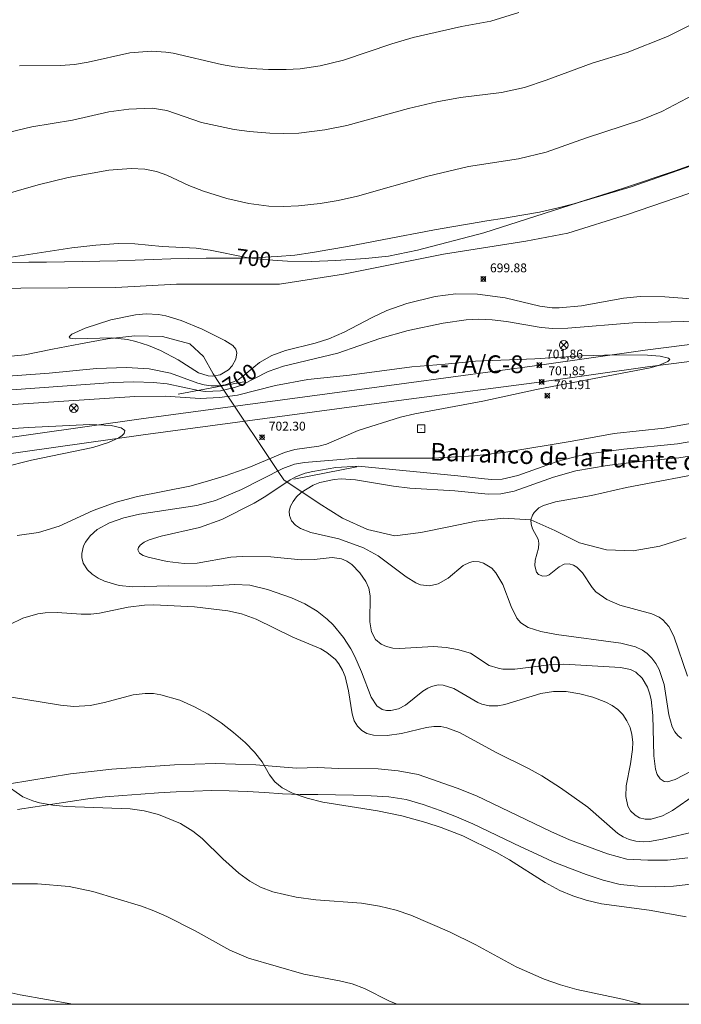
# Model space of a CAD drawing. Units: millimetres. Extents: x 426000 to 427000, y 4485000 to 4485501.
# Drawn here: x 426528 to 426602, y 4485000 to 4485111 of the extents above; entities that cross this region are included whole.
import ezdxf
from ezdxf.enums import TextEntityAlignment as Align

# ---------------------------------------------------------------- set-up
doc = ezdxf.new("R2010")
doc.units = ezdxf.units.MM
doc.header["$MEASUREMENT"] = 0
for name, color, linetype, lineweight in [('f020120p_textocartografico_carreteras', 7, 'Continuous', 9), ('f030026l_camino', 50, 'Continuous', 9), ('f030035l_viaferrea', 7, 'FERROCARRIL', 9), ('f040012l_corrientenatural', 150, 'Continuous', 9), ('f040012l_corrientenatural_texto', 150, 'Continuous', 9), ('f050002l_curvanivel_cgn', 23, 'Continuous', 9), ('f050002l_curvanivel_mae', 213, 'Continuous', 9), ('f050008p_puntocotaterreno', 7, 'Continuous', 9), ('f070080l_puente', 10, 'Continuous', 9), ('f081039p_poste', 7, 'Continuous', 9), ('f081065p_registro_cuadrado', 7, 'Continuous', 9), ('HOJAS', 7, 'Continuous', 9)]:
    doc.layers.add(name, color=color, linetype=linetype, lineweight=lineweight)
doc.styles.add('Hidro', font='ariali.ttf', dxfattribs={"height": 5})
doc.styles.get("Standard").update_dxf_attribs({"font": 'arial.ttf'})
doc.styles.add('Style-s7210005_h', font='txt')
doc.linetypes.add('FERROCARRIL', pattern='A,0.000117,[1,ferrocarril,S=1,R=359.9999990000001,X=0,Y=0],-11.700838', length=11.700955)

# ---------------------------------------------------------------- blocks, each defined once
blk = doc.blocks.new('TVK2865S_ACAD_1_FMEBLOCK1')
at = {"layer": 'HOJAS'}
blk.add_lwpolyline([(-500, 250), (500, 250), (500, -250), (-500, -250)], close=True, dxfattribs=at)
blk = doc.blocks.new('punto_cota')
at = {"layer": 'f050008p_puntocotaterreno'}
for points in [[(0, 0), (-0.2828427124746185, 0.2828427124746185)], [(0, 0), (-0.2828427124746185, -0.2828427124746185)], [(0, 0), (0.2828427124746185, 0.2828427124746185)], [(0, 0), (0.2828427124746185, -0.2828427124746185)]]:
    blk.add_lwpolyline(points, dxfattribs=at)
blk.add_circle((0, 0), 0.25, dxfattribs=at)
blk = doc.blocks.new('poste')
at = {"layer": 'f081039p_poste'}
for p, q in [((-0.3535533904796466, 0.3535533919930458), (0.3535533907124773, -0.3535533910617232)), ((-0.353553390246816, -0.3535533901304007), (0.3535533908288926, 0.3535533910617232))]:
    blk.add_line(p, q, dxfattribs=at)
blk.add_circle((-9.313225746154785e-10, 3.725290298461914e-09), 0.5, dxfattribs=at)
blk = doc.blocks.new('registro_cuadrado')
at = {"layer": 'f081065p_registro_cuadrado'}
blk.add_lwpolyline([(-0.4200347278673355, 0.4163928560567998), (-0.4200347278673355, -0.4236765996779024), (0.4200347278673666, -0.4236765996779024), (0.4200347278673666, 0.4163928560567998)], close=True, dxfattribs=at)
blk.add_polyline3d([(0, 0.003248031496068116, 0), (0, -0.003641732283470311, 0), (0, 0.003248031496068116, 0)], dxfattribs=at)

msp = doc.modelspace()

# ---------------------------------------------------------------- linework, layer by layer
at = {"layer": 'f030026l_camino'}
for points in [[(426656.9256925684, 4485095.285094935, 0), (426649.8856761963, 4485095.415155042, 0), (426640.805653071, 4485095.315231621, 0), (426628.9956194514, 4485094.715329565, 0), (426617.5955944345, 4485095.125427602, 0), (426615.5455885516, 4485095.015444583, 0), (426613.5555817605, 4485094.765460559, 0), (426611.5955730057, 4485094.245475323, 0), (426607.1955512102, 4485092.795507464, 0), (426596.2054956609, 4485089.035587228, 0), (426589.4854631539, 4485086.935636692, 0), (426584.7554445557, 4485086.025673523, 0), (426575.4854105293, 4485084.565746841, 0), (426564.1853654358, 4485082.315834528, 0), (426556.9953389295, 4485081.17589135, 0), (426545.3753100825, 4485081.17598974, 0), (426538.5452902281, 4485080.796046213, 0), (426522.3952492792, 4485080.686182562, 0)], [(426603.4757649953, 4485094.605589302, 0), (426601.5825052632, 4485093.960943984, 0), (426599.6889447268, 4485093.317858854, 0), (426597.7951217519, 4485092.674870099, 0), (426595.8964909671, 4485092.044813011, 0), (426593.995462746, 4485091.421608628, 0), (426592.0907964273, 4485090.811488791, 0), (426590.1736722969, 4485090.240763745, 0), (426588.2414817497, 4485089.726758425, 0), (426586.2881633769, 4485089.297454008, 0), (426584.3195216698, 4485088.944429794, 0), (426582.3467527255, 4485088.615518419, 0), (426580.3727414789, 4485088.296570052, 0), (426578.3975574417, 4485087.977863169, 0), (426576.425970632, 4485087.641938399, 0), (426574.4557594619, 4485087.294260235, 0), (426572.4892018462, 4485086.930047186, 0), (426570.5249736986, 4485086.554658421, 0), (426568.5624177544, 4485086.169464748, 0), (426566.5980050397, 4485085.79074186, 0), (426564.6331905313, 4485085.417239588, 0), (426562.6648702787, 4485085.063964769, 0), (426560.6923561717, 4485084.733743572, 0), (426558.7126198879, 4485084.445503878, 0), (426556.7189854456, 4485084.286062007, 0), (426554.7219714917, 4485084.177573083, 0), (426552.7228547318, 4485084.118140936, 0), (426550.7221193336, 4485084.095031088, 0), (426548.7221397146, 4485084.086002041, 0), (426546.7230283923, 4485084.05717029, 0), (426544.723515152, 4485084.017928357, 0), (426542.7249081936, 4485083.943294412, 0), (426540.7261697574, 4485083.860652188, 0), (426538.7274706558, 4485083.789065383, 0), (426536.727969041, 4485083.744419082, 0), (426534.7277436476, 4485083.708139551, 0), (426532.7278605831, 4485083.686512526, 0), (426530.7279775185, 4485083.6648855, 0), (426528.728327963, 4485083.647481315, 0), (426526.7283961775, 4485083.63096304, 0)], [(426519.6148067904, 4485023.706002395, 0), (426533.4148591883, 4485025.965893899, 0), (426538.0748750878, 4485026.495856429, 0), (426545.1648968572, 4485026.985798282, 0), (426549.7449096478, 4485027.135760122, 0), (426554.3049201039, 4485026.985721066, 0), (426558.9149289402, 4485026.605680769, 0), (426561.2949356778, 4485026.695660985, 0), (426563.5849406668, 4485026.585641247, 0), (426568.1049517836, 4485026.535602885, 0), (426570.354955913, 4485026.325583131, 0), (426572.6249585774, 4485025.915562497, 0), (426577.0149579217, 4485024.355519866, 0), (426579.2049569805, 4485023.495498311, 0), (426587.5649479236, 4485019.485413459, 0), (426589.6749461947, 4485018.545392301, 0), (426593.9549450959, 4485016.955350515, 0), (426596.1549462546, 4485016.365329843, 0), (426598.4949514758, 4485016.265309728, 0), (426600.7449572225, 4485016.265290729, 0), (426603.0249647824, 4485016.495272292, 0)], [(426527.4537309984, 4485021.942668434, 0), (426529.4284692747, 4485022.257222344, 0), (426531.4038945697, 4485022.569784184, 0), (426533.3807757562, 4485022.867997506, 0), (426535.3609762829, 4485023.149182945, 0), (426537.3480271784, 4485023.370415617, 0), (426539.3400325298, 4485023.547952801, 0), (426541.3341653104, 4485023.701035959, 0), (426543.3294252439, 4485023.833403249, 0), (426545.3261197166, 4485023.949822679, 0), (426547.324193307, 4485024.041093621, 0), (426549.3233335176, 4485024.086736107, 0), (426551.3226162023, 4485024.065021574, 0), (426553.3210023089, 4485023.988855265, 0), (426555.3179917982, 4485023.870168325, 0), (426557.3130056641, 4485023.725942607, 0), (426559.3110470618, 4485023.640403851, 0), (426561.3112740762, 4485023.656899181, 0), (426563.3101337852, 4485023.597233124, 0), (426565.3097508698, 4485023.555662498, 0), (426567.3089226942, 4485023.516792244, 0), (426569.3059609373, 4485023.397427899, 0), (426571.2801396276, 4485023.078471415, 0), (426573.1963980218, 4485022.507570256, 0), (426575.082271516, 4485021.840337381, 0), (426576.9544410204, 4485021.136864436, 0), (426578.7842284838, 4485020.330555241, 0), (426580.5946980622, 4485019.481611993, 0), (426582.4008681706, 4485018.623443509, 0), (426584.2053713138, 4485017.761023422, 0), (426586.0129271097, 4485016.905494647, 0), (426587.8334357018, 4485016.0771056, 0), (426589.690689054, 4485015.334361023, 0), (426591.564727075, 4485014.635517816, 0), (426593.4613409989, 4485014.00003907, 0), (426595.3997245713, 4485013.507979686, 0), (426597.3885001611, 4485013.303165696, 0), (426599.387822139, 4485013.25831464, 0), (426601.3873311689, 4485013.322137522, 0), (426603.3739644976, 4485013.553015309, 0)]]:
    msp.add_polyline3d(points, dxfattribs=at)
at = {"layer": 'f030035l_viaferrea'}
for points in [[(426762.4515813778, 4485090.941773236, 699.6248168945312), (426747.039112486, 4485090.585169671, 699.7487182617188), (426734.8457640331, 4485089.810701604, 699.8726196289062), (426722.4601305557, 4485089.083397914, 700.2030029296875), (426701.0531046879, 4485086.971476641, 700.4673461914062), (426677.4391753999, 4485084.417578537, 700.8555297851562), (426642.1095847845, 4485079.784399028, 701.4691772460938), (426627.3901879909, 4485077.832533305, 701.728759765625), (426608.023419654, 4485075.071134214, 701.9706420898438), (426605.0071323954, 4485074.611840934, 702.0355224609375), (426598.2198382925, 4485073.724199719, 702.1358642578125), (426586.2811240974, 4485072.03973376, 702.442626953125)], [(426762.4794677993, 4485089.043214428, 699.6168823242188), (426747.1212009092, 4485088.687867166, 699.7398071289062), (426734.9614197139, 4485087.915532351, 699.8631591796875), (426722.6088556317, 4485087.190169017, 700.1929931640625), (426701.2482376578, 4485085.082827404, 700.4564819335938), (426677.6645338174, 4485082.53219837, 700.8441772460938), (426642.3576183402, 4485077.901992469, 701.4573974609375), (426627.6488183052, 4485075.95153189, 701.716796875), (426608.3001362339, 4485073.192712142, 701.9584350585938), (426605.2729617562, 4485072.73176138, 702.0234985351562), (426598.4753451649, 4485071.842770047, 702.1239624023438), (426586.5460829621, 4485070.15963717, 702.4306030273438)], [(426586.2811240974, 4485072.03973376, 702.442626953125), (426571.3120973142, 4485069.993433889, 702.6503295898438), (426541.3804466151, 4485065.973837158, 703.1802368164062), (426498.7388939511, 4485059.948637662, 704.0299072265625), (426450.0374509108, 4485053.165132888, 704.4310302734375), (426395.0995803448, 4485045.72383892, 705.744384765625), (426381.4695681773, 4485043.793523128, 706.0595092773438), (426366.9670784943, 4485041.815479175, 706.3546142578125), (426358.0191249829, 4485040.450452391, 706.3904418945312), (426349.4542956703, 4485038.881647882, 706.5147705078125), (426340.4539643306, 4485037.134413391, 706.7745971679688), (426330.9914287379, 4485035.180234479, 706.9521484375), (426322.8307944124, 4485033.16344146, 706.9998779296875), (426306.8385244776, 4485028.972788613, 707.260009765625), (426292.7978029321, 4485024.838357769, 707.3668212890625), (426285.7394374788, 4485022.562902048, 707.4344482421875), (426275.8225620013, 4485019.275460237, 707.6589965820312), (426265.9242146722, 4485015.734445844, 707.635986328125), (426253.8403280749, 4485011.013040178, 707.689697265625), (426239.4035499129, 4485005.006356283, 707.7257080078125), (426230.4484410296, 4485000.945950948, 707.7015380859375), (426228.479052478, 4485000, 707.7223980441518)], [(426586.5460829621, 4485070.15963717, 702.4306030273438), (426571.5486637614, 4485068.20661422, 702.6651000976562), (426541.6267546506, 4485064.188326228, 703.1948852539062), (426498.9895085947, 4485058.163735555, 704.0444946289062), (426450.282972356, 4485051.379521488, 704.4456787109375), (426395.3472527047, 4485043.938519084, 705.759033203125), (426381.7180418817, 4485042.008316858, 706.0740966796875), (426367.2249679398, 4485040.031557851, 706.3690795898438), (426358.3175956031, 4485038.672719379, 706.4044799804688), (426349.7887063568, 4485037.110498727, 706.5283813476562), (426340.8082987497, 4485035.367134626, 706.7880249023438), (426331.3902174947, 4485033.42213859, 706.9650268554688), (426323.2756041319, 4485031.416716927, 707.01220703125), (426307.3217744079, 4485027.236138062, 707.2717895507812), (426293.3290602812, 4485023.115841833, 707.3779907226562), (426286.2997003875, 4485020.849736203, 707.4452514648438), (426276.4098797294, 4485017.57126467, 707.66943359375), (426266.5558943631, 4485014.046116047, 707.6458740234375), (426254.5146144625, 4485009.341355393, 707.698974609375), (426240.1220892098, 4485003.353080975, 707.734375), (426232.7269710712, 4485000, 707.7138105650872)]]:
    msp.add_polyline3d(points, dxfattribs=at)
at = {"layer": 'f040012l_corrientenatural'}
msp.add_line((426550.8700003187, 4485069.00029098, 697.42), (426556.8300003192, 4485060.060290983, 696.98), dxfattribs=at)
for points in [[(426525.1200003136, 4485072.910290543, 697.78), (426528.2800003142, 4485073.200290545, 697.75), (426531.4000003151, 4485073.830290566, 697.75), (426534.5300003139, 4485074.440290548, 697.75), (426537.6100003142, 4485075.020290537, 697.75), (426540.6700003142, 4485075.360290549, 697.69), (426543.7900003146, 4485075.280290541, 697.63), (426546.8700003144, 4485074.460290537, 697.52), (426548.4300003141, 4485073.010290538, 697.52), (426549.5000003145, 4485071.060290546, 697.52), (426550.8700003187, 4485069.00029098, 697.42)], [(426556.8300003192, 4485060.060290983, 696.98), (426557.4600003142, 4485059.130290525, 696.94), (426561.4600003142, 4485056.460290538, 696.8100000000001), (426564.1000003146, 4485054.800290537, 696.73), (426566.8900003141, 4485053.500290524, 696.64), (426569.9800003139, 4485052.810290541, 696.5600000000001), (426572.9200003148, 4485053.190290535, 696.47), (426576.0800003141, 4485053.820290538, 696.39), (426579.1600003142, 4485054.450290534, 696.32), (426582.2500003139, 4485054.790290534, 696.3000000000001), (426585.3200003144, 4485054.620290538, 696.21), (426588.0300003142, 4485053.400290538, 696.11), (426590.7900003143, 4485052.000290545, 696.0600000000001), (426593.8400003145, 4485051.210290534, 696.02), (426596.8500003138, 4485051.130290541, 695.92), (426599.8600003141, 4485051.640290521, 695.87), (426602.8400003134, 4485052.560290555, 695.8100000000001)]]:
    msp.add_polyline3d(points, dxfattribs=at)
at = {"layer": 'f050002l_curvanivel_cgn'}
for points in [[(426527.6589709802, 4485105.792038232, 703), (426532.2829852205, 4485105.83562142, 703), (426533.8679206536, 4485105.931756962, 703), (426535.4164492792, 4485106.176167858, 703), (426540.103947276, 4485107.231950328, 703), (426542.5431649613, 4485107.432691076, 703), (426544.1765417501, 4485107.323234429, 703), (426544.9831421702, 4485107.193279285, 703), (426550.4288752378, 4485105.93737422, 703), (426551.93062161, 4485105.684396072, 703), (426553.7797180719, 4485105.489495034, 703), (426555.750239188, 4485105.370272934, 703), (426557.7228727662, 4485105.355590638, 703), (426559.3296607324, 4485105.460554108, 703), (426561.5514304484, 4485105.79270668, 703), (426564.1879696971, 4485106.412621929, 703), (426569.6562266254, 4485108.244615909, 703), (426572.0466672733, 4485108.962146003, 703), (426577.5141030087, 4485110.213288804, 703), (426580.8094735911, 4485110.828849205, 703), (426583.9719192085, 4485111.796465412, 703)], [(426522.3991080939, 4485097.337952666, 702), (426529.0574757183, 4485098.902575488, 702), (426533.643121789, 4485099.659067477, 702), (426537.7499592911, 4485100.590873126, 702), (426540.001567424, 4485100.903418921, 702), (426542.6233919446, 4485101.011513317, 702), (426544.284479529, 4485100.758632273, 702), (426548.1924009409, 4485099.385127649, 702), (426551.8878674869, 4485098.594748488, 702), (426553.6102130237, 4485098.365672526, 702), (426555.9051455426, 4485098.199649215, 702), (426557.395, 4485098.151269452, 702), (426559.1582132071, 4485098.204857084, 702), (426562.0802882712, 4485098.581927512, 702), (426564.5917405456, 4485099.063505109, 702), (426571.5343234123, 4485100.989155632, 702), (426574.7116181054, 4485101.737201667, 702), (426577.3804779066, 4485102.195580006, 702), (426582.0279350434, 4485102.783463148, 702), (426584.622169156, 4485103.341665524, 702), (426587.0415336786, 4485104.155873456, 702), (426592.2369145928, 4485106.080874801, 702), (426596.1635962346, 4485107.288843513, 702), (426600.7204748101, 4485109.092270456, 702), (426603.2764806146, 4485110.360382728, 702)], [(426524.7873562065, 4485090.928292221, 701), (426529.7772864416, 4485092.385099141, 701), (426533.1588223412, 4485093.189906797, 701), (426537.7352313838, 4485094.009560334, 701), (426540.2470097322, 4485094.209660755, 701), (426541.8002456305, 4485094.132677231, 701), (426543.1150929305, 4485093.878638189, 701), (426544.282823295, 4485093.460008892, 701), (426546.759440209, 4485092.296703504, 701), (426548.4259203189, 4485091.641552653, 701), (426551.0470744243, 4485090.844518743, 701), (426553.5427187008, 4485090.277195119, 701), (426555.7824236916, 4485089.968015217, 701), (426557.4214411629, 4485089.917511451, 701), (426559.1392487685, 4485090.00224269, 701), (426561.5595011043, 4485090.257722325, 701), (426563.6090618579, 4485090.598189826, 701), (426565.7598459359, 4485091.09327341, 701), (426573.7060950673, 4485093.343817507, 701), (426578.2848328086, 4485094.430616733, 701), (426583.9215652964, 4485095.303598225, 701), (426587.0480575674, 4485096.064405473, 701), (426591.5788809618, 4485097.67936348, 701), (426597.6789112991, 4485099.638317259, 701), (426600.0853712237, 4485100.64251806, 701), (426604.3833519426, 4485102.886740091, 701)], [(426604.0130552463, 4485076.999123487, 701), (426596.8312745419, 4485076.794407778, 701), (426589.4964777495, 4485076.197584173, 701), (426587.8099882499, 4485076.172116211, 701), (426586.4742802833, 4485076.272206242, 701), (426582.5870070844, 4485076.95033762, 701), (426580.9520024339, 4485077.14251382, 701), (426579.3648676827, 4485077.212893363, 701), (426578.0108032147, 4485077.155963294, 701), (426575.4411022854, 4485076.789560158, 701), (426571.4725811268, 4485075.93735499, 701), (426568.3072303726, 4485075.05517568, 701), (426563.5690335927, 4485073.400907913, 701), (426557.431001064, 4485071.920414372, 701), (426555.7243566431, 4485071.322640532, 701), (426552.6945651427, 4485069.788985615, 701), (426551.9282788897, 4485069.505469498, 701), (426550.3372007199, 4485069.140934332, 701), (426548.5968964444, 4485069.082831419, 701), (426547.8610310358, 4485069.171690812, 701), (426544.326263413, 4485069.924786362, 701), (426542.7639209332, 4485070.090099094, 701), (426540.5469786192, 4485070.17220193, 701), (426538.2218076604, 4485070.086433859, 701), (426526.8175892397, 4485069.26889307, 701)], [(426552.0654717537, 4485073.837554086, 699), (426552.1772642217, 4485073.441303758, 699), (426552.0520312522, 4485072.716769643, 699), (426551.6546693958, 4485071.958550586, 699), (426551.2413366238, 4485071.514600659, 699), (426550.309964755, 4485070.966430483, 699), (426549.4155007964, 4485070.796453656, 699), (426548.9443655225, 4485070.821318036, 699), (426547.8363417945, 4485071.158839289, 699), (426545.5459218763, 4485072.626491603, 699), (426543.5800906096, 4485073.676340133, 699), (426542.1969010857, 4485074.258068361, 699), (426540.7784094359, 4485074.71785404, 699), (426539.8636173456, 4485074.921821135, 699), (426538.0751518048, 4485075.119652837, 699), (426533.999236491, 4485075.014598267, 699), (426533.3896738885, 4485075.102558048, 699), (426533.2573719917, 4485075.219409273, 699), (426533.5759488851, 4485075.531853519, 699), (426535.0866956571, 4485076.217337892, 699), (426537.9801415762, 4485077.154551337, 699), (426540.7461253721, 4485077.707686391, 699), (426541.9383759305, 4485077.814534064, 699), (426543.3597512413, 4485077.756882481, 699), (426544.1509457822, 4485077.617595492, 699), (426545.9152916848, 4485077.084166731, 699), (426548.2823646823, 4485076.08232084, 699), (426550.8227736098, 4485074.809263804, 699), (426551.7041863539, 4485074.240113708, 699), (426552.0654717537, 4485073.837554086, 699)], [(426527.4152337184, 4485052.835022199, 702), (426529.8205204952, 4485053.185596731, 702), (426532.1527643136, 4485053.901796921, 702), (426535.9894773468, 4485055.64785214, 702), (426538.5529316909, 4485056.601515369, 702), (426540.9915167357, 4485057.247682439, 702), (426546.8765329386, 4485058.404985785, 702), (426548.8822545158, 4485058.959861937, 702), (426550.9539105886, 4485059.604048038, 702), (426553.5233633511, 4485060.522117364, 702), (426557.5537677686, 4485062.214829628, 702), (426558.7124208921, 4485062.548589714, 702), (426561.4313842993, 4485062.899699887, 702), (426562.2696564222, 4485063.122676998, 702), (426565.8401400893, 4485064.683708339, 702), (426570.6316833479, 4485066.161842266, 702), (426572.2320407606, 4485066.545253148, 702), (426579.9122811588, 4485068.0006967, 702), (426585.9774099092, 4485069.286397422, 702), (426598.7842773749, 4485071.750668056, 702), (426599.7206756669, 4485071.998058455, 702), (426600.7742492633, 4485072.442815279, 702), (426600.9991098256, 4485072.682319726, 702), (426600.8406299124, 4485072.822374865, 702), (426599.9060316171, 4485073.039804108, 702), (426598.4679141229, 4485073.176328704, 702), (426594.8861672577, 4485073.219108042, 702), (426591.0629952718, 4485073.102310019, 702), (426585.7837939998, 4485072.764615548, 702), (426579.0845578258, 4485072.491416452, 702), (426575.6468202799, 4485072.139518074, 702), (426571.9034689668, 4485071.87069491, 702), (426564.8846017452, 4485070.922227253, 702), (426560.1908089055, 4485070.410115542, 702), (426556.5374345451, 4485069.734011649, 702), (426552.2611766654, 4485068.677971606, 702), (426550.2309232607, 4485068.389142673, 702), (426548.0346321519, 4485068.299800363, 702), (426544.1100045881, 4485068.548625451, 702), (426540.6619467384, 4485068.52054568, 702), (426521.768472752, 4485067.259753013, 702)], [(426522.455821249, 4485059.677156144, 703), (426529.0334235441, 4485061.323418193, 703), (426535.9511544696, 4485062.773755374, 703), (426537.7072219292, 4485063.320556013, 703), (426538.8604117364, 4485063.834382088, 703), (426539.2648655466, 4485064.107373081, 703), (426539.4670481303, 4485064.323648971, 703), (426539.5382184074, 4485064.66975663, 703), (426539.1420890868, 4485064.993000095, 703), (426537.9995438383, 4485065.243770831, 703), (426535.6107009918, 4485065.335088172, 703), (426528.6772674242, 4485065.026994897, 703), (426519.511625661, 4485064.400775609, 703)], [(426604.7408390373, 4485024.234292722, 701), (426601.2967988932, 4485021.837910812, 701), (426600.1791862916, 4485021.237641308, 701), (426598.9045328845, 4485020.876766562, 701), (426598.2153600337, 4485020.868339592, 701), (426597.5846176397, 4485021.018553737, 701), (426597.0703872168, 4485021.300226423, 701), (426596.5735900619, 4485021.798091881, 701), (426596.2674768849, 4485022.341620339, 701), (426596.0226468233, 4485023.404275197, 701), (426596.0789085015, 4485024.634154044, 701), (426596.5632929895, 4485027.092005993, 701), (426596.7939522541, 4485028.735240523, 701), (426596.8052418437, 4485029.529234855, 701), (426596.7088557911, 4485030.403687035, 701), (426596.5031469658, 4485031.183909943, 701), (426596.1605285345, 4485031.958033355, 701), (426595.700381732, 4485032.652397428, 701), (426595.1256848787, 4485033.244606489, 701), (426594.4943247083, 4485033.685282233, 701), (426593.7879346958, 4485034.045939636, 701), (426592.3180505737, 4485034.601227798, 701), (426590.8397956453, 4485035.007811193, 701), (426589.3157614299, 4485035.245614789, 701), (426588.5911528547, 4485035.274479975, 701), (426587.8659612129, 4485035.244469002, 701), (426586.4572394203, 4485035.022661225, 701), (426582.3954555248, 4485033.790343693, 701), (426581.5869960579, 4485033.647235392, 701), (426580.6318380322, 4485033.640404041, 701), (426579.7773898839, 4485033.830823262, 701), (426579.3377960267, 4485034.007544866, 701), (426576.635545256, 4485035.61126122, 701), (426575.444598512, 4485035.985439985, 701), (426574.878378969, 4485036.004587091, 701), (426574.1101551483, 4485035.828794708, 701), (426573.7061275383, 4485035.640792261, 701), (426573.1507577883, 4485035.282807994, 701), (426571.1818022145, 4485033.717629799, 701), (426570.4167263556, 4485033.312481503, 701), (426569.5192343536, 4485033.103473103, 701), (426569.029763061, 4485033.12129866, 701), (426568.5706813611, 4485033.244306211, 701), (426567.9673977637, 4485033.649360618, 701), (426567.3227790091, 4485034.629428673, 701), (426566.2396360331, 4485037.457985777, 701), (426565.47225924, 4485039.217245142, 701), (426565.0220314736, 4485040.077511282, 701), (426564.213018636, 4485041.345406849, 701), (426563.0279126215, 4485042.760173872, 701), (426562.3654505437, 4485043.398106315, 701), (426561.2237295603, 4485044.300066508, 701), (426559.8458085009, 4485045.127913784, 701), (426558.3265038261, 4485045.801544847, 701), (426555.6140918104, 4485046.77348318, 701), (426553.6415418366, 4485047.23853818, 701), (426551.945128695, 4485047.31733059, 701), (426548.7829914448, 4485047.121686651, 701), (426544.4915626956, 4485047.153251167, 701), (426540.4479373044, 4485047.048796824, 701), (426538.9216191142, 4485047.190353917, 701), (426537.2731163288, 4485047.683819469, 701), (426536.5320144563, 4485048.046844149, 701), (426535.8729349179, 4485048.480052966, 701), (426535.3253768701, 4485048.984848903, 701), (426534.8466593348, 4485049.733574049, 701), (426534.6838254557, 4485050.370164478, 701), (426534.6802943895, 4485050.816887538, 701), (426534.9000675302, 4485051.684509419, 701), (426535.1036576771, 4485052.091737836, 701), (426535.6319716824, 4485052.805692255, 701), (426536.4426768124, 4485053.51812811, 701), (426537.8103606151, 4485054.277492207, 701), (426539.4268568057, 4485054.843036784, 701), (426541.2121300641, 4485055.261204024, 701), (426547.676508642, 4485056.21954572, 701), (426549.7828228095, 4485056.779110183, 701), (426552.7186107674, 4485058.010102728, 701), (426557.373517137, 4485060.393665379, 701), (426558.6838109912, 4485060.892466753, 701), (426559.8111573902, 4485061.077232157, 701), (426565.6900333067, 4485061.54409375, 701), (426574.2812622831, 4485061.542698452, 701), (426578.9706640946, 4485061.815106777, 701), (426582.4981078699, 4485062.248932545, 701), (426589.9867381643, 4485063.465081806, 701), (426594.730452171, 4485064.324870126, 701), (426600.3473673409, 4485064.945307543, 701), (426603.5086120617, 4485065.491480971, 701)], [(426602.2899131411, 4485029.963806332, 699), (426601.8951414804, 4485030.298807573, 699), (426601.5644255537, 4485030.716587355, 699), (426601.2633225528, 4485031.289174249, 699), (426600.8705015283, 4485032.628371105, 699), (426600.3396138489, 4485036.059990334, 699), (426599.7908046907, 4485037.744031483, 699), (426599.4251999448, 4485038.422973242, 699), (426598.9800815322, 4485039.031479905, 699), (426598.4516968034, 4485039.5519565, 699), (426597.8972715585, 4485039.933121651, 699), (426597.1192044781, 4485040.293669591, 699), (426595.4729623937, 4485040.720556615, 699), (426588.2148948744, 4485041.691851387, 699), (426586.4639512491, 4485042.018318891, 699), (426585.0321883369, 4485042.463390088, 699), (426584.2005200378, 4485043.008226744, 699), (426583.7546952228, 4485043.542574245, 699), (426583.1179169265, 4485044.834192651, 699), (426582.1601954132, 4485047.314625284, 699), (426581.3831140296, 4485048.616285964, 699), (426580.9092352581, 4485049.141597943, 699), (426579.9914697023, 4485049.740543604, 699), (426579.4934564435, 4485049.887739944, 699), (426578.8215631724, 4485049.902373976, 699), (426578.4204445992, 4485049.812889937, 699), (426577.688935925, 4485049.461213734, 699), (426575.9830603183, 4485048.035809224, 699), (426574.8596337252, 4485047.393763857, 699), (426573.8843131294, 4485047.164012598, 699), (426572.8624704856, 4485047.293577949, 699), (426572.3667088938, 4485047.498307716, 699), (426571.2679796511, 4485048.186040548, 699), (426568.1160146802, 4485050.538186751, 699), (426566.4374885291, 4485051.447884677, 699), (426563.6770937507, 4485052.457659148, 699), (426560.5069683085, 4485053.185144515, 699), (426559.3670361241, 4485053.620285929, 699), (426558.7864623117, 4485054.014937634, 699), (426558.3494883084, 4485054.492561489, 699), (426558.0951577851, 4485055.087465391, 699), (426558.0774575098, 4485055.586209681, 699), (426558.2224454288, 4485056.13259143, 699), (426558.5090052894, 4485056.673287076, 699), (426558.9124453111, 4485057.191756159, 699), (426559.4162331252, 4485057.670047132, 699), (426560.7654545035, 4485058.499637819, 699), (426561.5373176383, 4485058.807877849, 699), (426563.1352696552, 4485059.162644466, 699), (426563.936403035, 4485059.217907117, 699), (426565.5633053121, 4485059.12909485, 699), (426569.8514063706, 4485058.406351239, 699), (426571.6850681949, 4485058.183737512, 699), (426576.7408160596, 4485057.883606128, 699), (426580.507278209, 4485057.500963522, 699), (426581.9381111318, 4485057.538413201, 699), (426583.4484453392, 4485057.825329163, 699), (426587.8679272376, 4485059.419687995, 699), (426590.381611168, 4485060.112991028, 699), (426593.9138410217, 4485060.730971212, 699), (426597.6109807866, 4485061.174556888, 699), (426601.998913504, 4485061.579774416, 699), (426604.3850698895, 4485061.974761945, 699)], [(426602.9914836319, 4485036.994542776, 698), (426601.4568413324, 4485041.497431586, 698), (426600.871756496, 4485042.587476154, 698), (426600.1899416899, 4485043.331179833, 698), (426599.788611341, 4485043.617806829, 698), (426598.9654163411, 4485044.020635305, 698), (426595.3383335072, 4485045.004776712, 698), (426593.8724741495, 4485045.644576466, 698), (426592.6584960023, 4485046.505141533, 698), (426592.2372565579, 4485046.978514736, 698), (426591.1615877511, 4485048.638387551, 698), (426590.504721966, 4485049.287349021, 698), (426590.136835196, 4485049.505397101, 698), (426589.6472872398, 4485049.646989411, 698), (426589.0809825205, 4485049.594142783, 698), (426588.5004112222, 4485049.295212288, 698), (426587.4000850452, 4485048.426654086, 698), (426587.14041609, 4485048.311440576, 698), (426586.6849947589, 4485048.257845124, 698), (426586.1978965289, 4485048.464017849, 698), (426585.976959695, 4485048.727028413, 698), (426585.766777396, 4485049.431716235, 698), (426585.8022634785, 4485050.055597968, 698), (426586.1729398021, 4485051.413984824, 698), (426586.2213904971, 4485051.98966506, 698), (426586.1364200884, 4485052.411923427, 698), (426585.5066348253, 4485053.605694314, 698), (426585.3470927738, 4485054.108823067, 698), (426585.3289616419, 4485054.590457836, 698), (426585.4952441665, 4485055.144325798, 698), (426585.689566104, 4485055.446178551, 698), (426586.2366433864, 4485055.944289138, 698), (426586.753709666, 4485056.231117996, 698), (426588.0852435988, 4485056.639106099, 698), (426592.1664357616, 4485057.339231027, 698), (426596.1082870121, 4485058.250678641, 698), (426605.9750290744, 4485060.136479905, 698)], [(426604.0469230068, 4485019.519279195, 702), (426600.1580377577, 4485018.600263292, 702), (426598.7054003815, 4485018.360116551, 702), (426597.9929441098, 4485018.32618711, 702), (426597.1408112809, 4485018.397531339, 702), (426596.4075639211, 4485018.584997048, 702), (426595.7421453766, 4485018.876039441, 702), (426595.1188628183, 4485019.261882342, 702), (426591.7483627978, 4485022.232565427, 702), (426588.661538402, 4485024.396029561, 702), (426586.543334302, 4485025.767954681, 702), (426585.060661521, 4485026.597250066, 702), (426581.4794852047, 4485028.34743901, 702), (426577.2841333085, 4485030.630519289, 702), (426575.8664851398, 4485031.179409233, 702), (426575.1901340781, 4485031.301451846, 702), (426574.3891979895, 4485031.307818193, 702), (426573.549738506, 4485031.184202357, 702), (426570.7495706683, 4485030.521485872, 702), (426569.1214522577, 4485030.290691221, 702), (426567.5969915317, 4485030.32851389, 702), (426566.8280579635, 4485030.536194013, 702), (426566.2581180737, 4485030.852927512, 702), (426565.77224352, 4485031.336764112, 702), (426565.4156152426, 4485031.957783516, 702), (426565.1584816229, 4485032.750168636, 702), (426564.7606975083, 4485035.327593582, 702), (426564.3694103371, 4485036.930685437, 702), (426564.0706181494, 4485037.68081284, 702), (426563.6819353043, 4485038.369120406, 702), (426563.3012264667, 4485038.851235259, 702), (426562.3337155744, 4485039.654109035, 702), (426561.6280015878, 4485040.055252448, 702), (426558.4744685552, 4485041.399212963, 702), (426554.3647343161, 4485043.424435675, 702), (426552.700920572, 4485044.012776082, 702), (426551.1675810569, 4485044.337587207, 702), (426547.4068114483, 4485044.800089323, 702), (426542.8195212983, 4485045.028288388, 702), (426541.7561277086, 4485044.986642263, 702), (426539.9040972049, 4485044.761130646, 702), (426536.6982901698, 4485044.105679455, 702), (426535.7116320597, 4485043.98274309, 702), (426534.6408851353, 4485043.964323839, 702), (426531.9125969017, 4485044.170106793, 702), (426530.582297056, 4485044.137838002, 702), (426529.7282389067, 4485044.008091058, 702), (426528.0640331561, 4485043.517145201, 702), (426526.5060675699, 4485042.768253969, 702)], [(426602.8397739707, 4485009.865245771, 703), (426598.6438607613, 4485010.597066293, 703), (426593.3027113159, 4485011.336087486, 703), (426591.5662468807, 4485011.743176693, 703), (426590.0621328966, 4485012.223031329, 703), (426588.6049611309, 4485012.823257952, 703), (426586.9291073077, 4485013.713595446, 703), (426582.9069655595, 4485016.278499588, 703), (426581.4368106964, 4485017.11838397, 703), (426577.6453797259, 4485018.980669593, 703), (426575.2266709356, 4485019.94015203, 703), (426573.471120698, 4485020.509178679, 703), (426570.79393044, 4485021.239594513, 703), (426568.0211516338, 4485021.807193143, 703), (426561.8762271655, 4485022.784160026, 703), (426560.1039411413, 4485023.226019862, 703), (426558.4458645249, 4485023.807674277, 703), (426557.3030011486, 4485024.390773769, 703), (426556.4557582556, 4485025.083769322, 703), (426555.8729403175, 4485025.865796234, 703), (426555.0154338597, 4485027.348883715, 703), (426554.1828372405, 4485028.434694634, 703), (426553.1062618067, 4485029.519583121, 703), (426551.8034769315, 4485030.648756764, 703), (426550.4066861536, 4485031.714614243, 703), (426548.9267857832, 4485032.687208813, 703), (426547.3865970877, 4485033.545861976, 703), (426545.7472011542, 4485034.272022892, 703), (426543.6147462446, 4485034.88687648, 703), (426542.7603011016, 4485035.024890614, 703), (426541.8322450913, 4485035.045973726, 703), (426540.4830174081, 4485034.866090528, 703), (426537.2638376705, 4485034.011056233, 703), (426535.6392055426, 4485033.661339772, 703), (426533.8145375439, 4485033.557328031, 703), (426532.2958033749, 4485033.732948552, 703), (426526.5434333301, 4485034.652951999, 703)], [(426597.8209425874, 4485000, 704), (426597.4106938063, 4485000.124159986, 704), (426595.6690311304, 4485000.576251045, 704), (426590.5246593346, 4485001.676038166, 704), (426588.6460416538, 4485002.187862367, 704), (426586.8099043358, 4485002.815507393, 704), (426583.6726900883, 4485004.23923208, 704), (426579.1194997093, 4485006.705939113, 704), (426576.1427535992, 4485008.174439284, 704), (426571.7963312065, 4485010.034727432, 704), (426570.1354136471, 4485010.599379425, 704), (426568.2624840944, 4485011.080322415, 704), (426566.2219078445, 4485011.415580213, 704), (426561.0693688923, 4485011.793599399, 704), (426558.8462657253, 4485012.076044173, 704), (426556.2231660983, 4485012.677163554, 704), (426554.8240349507, 4485013.218703232, 704), (426553.6240029155, 4485013.889788929, 704), (426552.3953455474, 4485014.795613811, 704), (426550.6103815558, 4485016.40318244, 704), (426548.2602450257, 4485018.684428744, 704), (426547.2213829266, 4485019.512757947, 704), (426545.8084081049, 4485020.37350121, 704), (426543.350557949, 4485021.393790931, 704), (426541.7279673765, 4485021.812195268, 704), (426540.1622103468, 4485022.032991244, 704), (426532.925789139, 4485022.288390211, 704), (426531.4372357888, 4485022.449590237, 704), (426529.9378613503, 4485022.719885652, 704), (426529.193254166, 4485022.917122224, 704), (426528.0463148267, 4485023.390808217, 704), (426525.9216836895, 4485024.888287858, 704)], [(426533.6876958495, 4485000, 706), (426527.7626984965, 4485001.061895413, 706), (426523.6601271653, 4485001.96688916, 706)]]:
    msp.add_polyline3d(points, dxfattribs=at)
at = {"layer": 'f050002l_curvanivel_mae'}
for points in [[(426522.7722229822, 4485083.608778696, 700), (426533.5626256271, 4485085.255902865, 700), (426536.2887225284, 4485085.562678322, 700), (426538.8191447816, 4485085.749102105, 700), (426540.6734725763, 4485085.721493308, 700), (426543.7746400179, 4485085.423465062, 700), (426547.5933987543, 4485085.217486354, 700), (426549.1774102575, 4485084.986501565, 700), (426553.2820244594, 4485084.192641173, 700), (426555.1350649994, 4485083.962078061, 700), (426557.8692452193, 4485083.772226868, 700), (426560.6035529965, 4485083.737408219, 700), (426563.3174028575, 4485083.83713038, 700), (426566.6927379906, 4485084.052333097, 700), (426569.2817117337, 4485084.344733248, 700), (426572.5485270322, 4485084.985028108, 700), (426580.0205854666, 4485086.972509403, 700), (426590.6798128447, 4485090.390387679, 700), (426596.613213122, 4485092.155537953, 700), (426603.4046888956, 4485094.507599835, 700)], [(426603.8996564709, 4485079.467323712, 700), (426600.4174282064, 4485079.752299356, 700), (426597.6288027077, 4485079.765506955, 700), (426595.7505505243, 4485079.577643176, 700), (426591.0291891044, 4485078.724122341, 700), (426588.5079605224, 4485078.498634768, 700), (426587.7230520753, 4485078.514954008, 700), (426586.3322874173, 4485078.683491257, 700), (426582.4125523343, 4485079.627696127, 700), (426579.3117989576, 4485080.045605034, 700), (426576.8642165388, 4485080.073882773, 700), (426574.5314987382, 4485079.782983093, 700), (426571.3541261136, 4485078.983784789, 700), (426569.0671465506, 4485078.18994534, 700), (426567.4488292365, 4485077.428052746, 700), (426564.2736294005, 4485075.759367847, 700), (426562.5546921022, 4485075.012239277, 700), (426560.9979348326, 4485074.517598737, 700), (426557.6607507397, 4485073.680283578, 700), (426556.1062704064, 4485073.134434748, 700), (426554.7314193395, 4485072.347175307, 700), (426552.8298548829, 4485070.746690623, 700), (426552.3149832474, 4485070.403501387, 700), (426551.6124223167, 4485070.069268045, 700), (426550.8610793511, 4485069.841255799, 700), (426550.0777785559, 4485069.717647761, 700), (426549.2771963914, 4485069.704281762, 700), (426548.4740463165, 4485069.809562162, 700), (426547.7653078716, 4485069.99646101, 700), (426544.6866504419, 4485071.146197816, 700), (426542.302233191, 4485071.626024534, 700), (426539.7333669896, 4485071.770557234, 700), (426536.3563173332, 4485071.65179629, 700), (426531.0241910453, 4485071.128304374, 700), (426525.2908565049, 4485070.728137878, 700)], [(426603.4553405697, 4485026.321660025, 700), (426601.579344776, 4485025.326054563, 700), (426600.7389355024, 4485025.067924526, 700), (426600.3633792198, 4485025.11082317, 700), (426599.8882624921, 4485025.403900522, 700), (426599.5619801871, 4485025.889591814, 700), (426599.3601150906, 4485026.502147968, 700), (426599.1778188153, 4485028.021317444, 700), (426599.0762089879, 4485032.561333694, 700), (426598.8720752951, 4485034.350325643, 700), (426598.6996564908, 4485035.078388071, 700), (426598.4648449139, 4485035.757820081, 700), (426597.8847738298, 4485036.776103308, 700), (426597.1620125989, 4485037.443829259, 700), (426596.5493554128, 4485037.742693248, 700), (426595.4449108469, 4485037.963331096, 700), (426589.0355236416, 4485038.353001581, 700), (426587.6887594661, 4485038.298948271, 700), (426583.5251727105, 4485037.787133362, 700), (426582.1702894988, 4485037.790133961, 700), (426581.6187915796, 4485037.871438472, 700), (426580.6208482954, 4485038.204995571, 700), (426578.5079073899, 4485039.572648082, 700), (426577.0645216099, 4485040.008516023, 700), (426575.7856174496, 4485040.208375527, 700), (426574.3437220738, 4485040.314749944, 700), (426570.5219413296, 4485040.096341639, 700), (426569.7634801687, 4485040.157256728, 700), (426569.0605472128, 4485040.31416914, 700), (426568.4421311254, 4485040.589490842, 700), (426567.8253812911, 4485041.11377768, 700), (426567.3451508956, 4485041.990416324, 700), (426567.1537568617, 4485043.11482589, 700), (426567.2171928167, 4485046.052310891, 700), (426567.0674298388, 4485046.890461124, 700), (426566.7119988122, 4485047.661350228, 700), (426566.0360159964, 4485048.62762038, 700), (426565.1376468799, 4485049.587365841, 700), (426564.5932542473, 4485049.945856323, 700), (426563.9906610496, 4485050.201578322, 700), (426562.9045006165, 4485050.368985427, 700), (426560.8754045357, 4485050.136906479, 700), (426559.4305947492, 4485050.102532878, 700), (426555.9997565964, 4485050.434557825, 700), (426552.7664275125, 4485050.493319902, 700), (426551.481090682, 4485050.391343007, 700), (426547.6981160547, 4485049.731355679, 700), (426546.2527030145, 4485049.699792963, 700), (426544.3067721599, 4485049.923554197, 700), (426542.162817948, 4485050.407465141, 700), (426541.5952276053, 4485050.603249867, 700), (426541.1904292483, 4485050.841579488, 700), (426541.0010557688, 4485051.236667763, 700), (426541.0792729408, 4485051.504260388, 700), (426541.2853593056, 4485051.76974378, 700), (426541.7265389566, 4485052.08882925, 700), (426542.2787236472, 4485052.34335746, 700), (426543.6561622176, 4485052.755197315, 700), (426547.9747343928, 4485053.733780984, 700), (426550.4732668115, 4485054.65735434, 700), (426554.1198411135, 4485056.477158976, 700), (426555.4429317936, 4485057.271052728, 700), (426558.1732400546, 4485059.109552816, 700), (426558.8840636338, 4485059.494537906, 700), (426559.8926255727, 4485059.859988793, 700), (426560.7443988008, 4485060.066762269, 700), (426563.33445086, 4485060.501683501, 700), (426565.8659610845, 4485060.641194521, 700), (426577.093543345, 4485059.5805778, 700), (426580.1071113843, 4485059.219154516, 700), (426580.9163210826, 4485059.148763276, 700), (426582.1013841897, 4485059.183500829, 700), (426583.8410405169, 4485059.5896312, 700), (426588.3041131001, 4485061.179927504, 700), (426590.718393862, 4485061.812570911, 700), (426592.3836453968, 4485062.110009602, 700), (426595.7981020329, 4485062.559440007, 700), (426601.848643158, 4485063.159802584, 700), (426605.1339087969, 4485063.723647682, 700)], [(426570.2396746023, 4485000, 705), (426569.3755980214, 4485000.355581588, 705), (426566.5759680471, 4485001.790615931, 705), (426565.1740950983, 4485002.306018071, 705), (426563.737747463, 4485002.654959488, 705), (426559.7394915317, 4485003.382132062, 705), (426553.49695587, 4485005.199429144, 705), (426551.4033111389, 4485006.116440284, 705), (426547.4592574749, 4485008.273467373, 705), (426544.2794110905, 4485009.879519678, 705), (426542.8251000519, 4485010.550525857, 705), (426541.4125267193, 4485011.079808204, 705), (426535.9448720835, 4485012.697300809, 705), (426533.2728117766, 4485013.273635994, 705), (426529.7166609851, 4485013.571719881, 705), (426524.5044137012, 4485013.588888228, 705)]]:
    msp.add_polyline3d(points, dxfattribs=at)
at = {"layer": 'f070080l_puente'}
for p, q in [((426552.9752451135, 4485070.155886122), (426545.5552161673, 4485068.785944035)), ((426565.6852040028, 4485060.565744428, 698.5599975585938), (426558.5951759023, 4485059.205799562, 698.5599975585938))]:
    msp.add_line(p, q, dxfattribs=at)

# ---------------------------------------------------------------- block references
at = {"layer": 'f050008p_puntocotaterreno'}
for p in [(426579.9654003379, 4485081.755698917, 699.88), (426586.2811240974, 4485072.03973376, 701.8614629739168), (426586.5460829621, 4485070.15963717, 701.848795985235), (426587.175318539, 4485068.585591099, 701.91), (426555.0252027718, 4485063.915846542, 702.3)]:
    msp.add_blockref('punto_cota', p, dxfattribs=at)
at = {"layer": 'f081039p_poste'}
for p in [(426589.0343586227, 4485074.305614712), (426533.7950576064, 4485067.196325054)]:
    msp.add_blockref('poste', p, dxfattribs=at)
at = {"layer": 'f081065p_registro_cuadrado'}
msp.add_blockref('registro_cuadrado', (426572.9452549649, 4485064.885698368), dxfattribs=at)
at = {"layer": 'HOJAS'}
msp.add_blockref('TVK2865S_ACAD_1_FMEBLOCK1', (426500, 4485250), dxfattribs=at)

# ---------------------------------------------------------------- texts
at = {"layer": 'f020120p_textocartografico_carreteras'}
msp.add_text('C-7A/C-8', height=2, dxfattribs=at).set_placement((426578.9409999996, 4485072.145), align=Align.MIDDLE_CENTER)
at = {"layer": 'f040012l_corrientenatural_texto', "style": 'Hidro'}
msp.add_text('Barranco de la Fuente del Guarda', height=2, rotation=357.8967849876955, dxfattribs=at).set_placement((426573.920699994, 4485060.672499559), align=Align.BOTTOM_LEFT)
at = {"layer": 'f050002l_curvanivel_mae', "char_height": 1.75, "width": 5.25, "attachment_point": 5}
for insert, rotation in [((426554.0637582073, 4485084.095374566, 700), 352.90746855068977), ((426552.5024313206, 4485070.528445464, 700), 33.685558816525365), ((426586.7301683569, 4485038.181112076, 700), 7.008008358699753)]:
    msp.add_mtext('{\\fRoman|b1|i0;700}', dxfattribs=dict(at, insert=insert, rotation=rotation))
at = {"layer": 'f050008p_puntocotaterreno', "style": 'Style-s7210005_h'}
for s, p in [('699.88', (426580.7154003379, 4485082.505698917, 699.88)), ('701,86', (426587.0311240974, 4485072.78973376, 701.8614629739168)), ('701,85', (426587.2960829621, 4485070.90963717, 701.848795985235)), ('701.91', (426587.925318539, 4485069.335591099, 701.91)), ('702.30', (426555.7752027718, 4485064.665846542, 702.3))]:
    msp.add_text(s, height=1, dxfattribs=at).set_placement(p)

doc.saveas('drawing.dxf')
